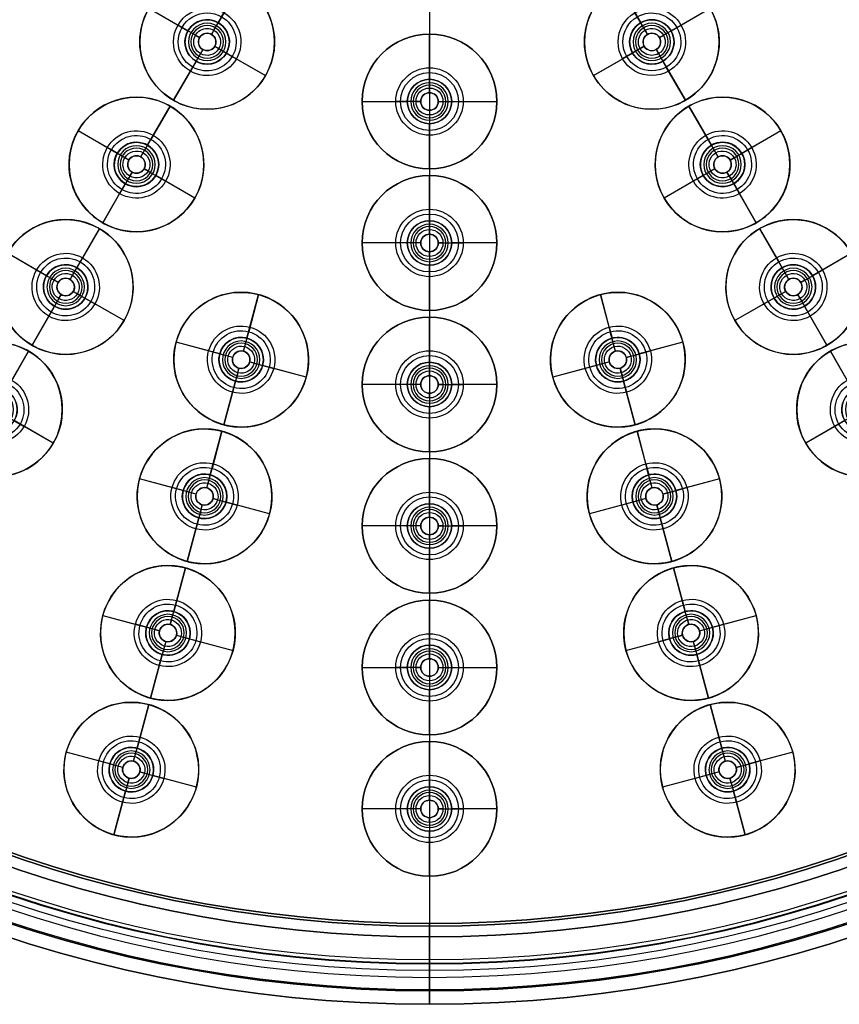
# Model space of a CAD drawing. Units: millimetres. Extents: x -100 to 100, y -100 to 100.
# Drawn here: x -30 to 30, y -100 to -27 of the extents above; entities that cross this region are included whole.
import ezdxf

# ---------------------------------------------------------------- set-up
doc = ezdxf.new("R2010")
doc.units = ezdxf.units.MM
doc.header["$MEASUREMENT"] = 0
doc.layers.add('Predefinito', color=18, linetype='Continuous', true_color=0x000000)

# ---------------------------------------------------------------- blocks, each defined once
blk = doc.blocks.new('10GG0536000_02')
at = {"layer": 'Predefinito', "color": 250, "true_color": 0x333333}
for centre, radius in [((0, 0, 1.95), 98.9), ((0, 0), 96.95), ((0, 0, 3.9), 96.95), ((0, 0, 1.95), 95)]:
    blk.add_circle(centre, radius, dxfattribs=at)
at = {"layer": 'Predefinito', "color": 250, "true_color": 0x333333, "extrusion": (0, 1, 0)}
blk.add_circle((-96.95, 1.95), 1.95, dxfattribs=at)
blk = doc.blocks.new('10GG0536000_oa_0')
at = {"layer": 'Predefinito'}
blk.add_blockref('10GG0536000_02', (0, 0, 46.335), dxfattribs=at)
blk = doc.blocks.new('10SO02160CR')
at = {"layer": 'Predefinito'}
for p, q in [((0, 87.15), (0, 95)), ((0, 87.15, 0.8), (0, 95, 0.8)), ((0, 94.2, 12), (0, 95, 12)), ((0, 95, 12), (0, 95, 5)), ((0, 94.2, 12), (0, 94.2, 4)), ((0, 87.15, 0.8), (0, 87.15)), ((-1.65, 85.5, 0.8), (-1.65, 85.5)), ((1.65, 85.5, 0.8), (1.65, 85.5)), ((-22.129, 84.237, 0.8), (-22.129, 84.237)), ((22.129, 84.237, 0.8), (22.129, 84.237)), ((0, 83.85, 0.8), (0, 83.85)), ((0, 76.65), (0, 83.85)), ((0, 76.65, 0.8), (0, 83.85, 0.8)), ((-23.779, 82.587, 0.8), (-23.779, 82.587)), ((-20.479, 82.587, 0.8), (-20.479, 82.587)), ((20.479, 82.587, 0.8), (20.479, 82.587)), ((23.779, 82.587, 0.8), (23.779, 82.587)), ((-22.129, 80.937, 0.8), (-22.129, 80.937)), ((22.129, 80.937, 0.8), (22.129, 80.937)), ((0, 76.65, 0.8), (0, 76.65)), ((-1.65, 75, 0.8), (-1.65, 75)), ((1.65, 75, 0.8), (1.65, 75)), ((-19.411, 74.094, 0.8), (-19.411, 74.094)), ((19.411, 74.094, 0.8), (19.411, 74.094)), ((0, 73.35, 0.8), (0, 73.35)), ((0, 66.15), (0, 73.35)), ((0, 66.15, 0.8), (0, 73.35, 0.8)), ((-21.061, 72.444, 0.8), (-21.061, 72.444)), ((-17.761, 72.444, 0.8), (-17.761, 72.444)), ((17.761, 72.444, 0.8), (17.761, 72.444)), ((21.061, 72.444, 0.8), (21.061, 72.444)), ((-19.411, 70.794, 0.8), (-19.411, 70.794)), ((19.411, 70.794, 0.8), (19.411, 70.794)), ((0, 66.15, 0.8), (0, 66.15)), ((-1.65, 64.5, 0.8), (-1.65, 64.5)), ((1.65, 64.5, 0.8), (1.65, 64.5)), ((-16.694, 63.952, 0.8), (-16.694, 63.952)), ((16.694, 63.952, 0.8), (16.694, 63.952)), ((0, 62.85, 0.8), (0, 62.85)), ((0, 55.65), (0, 62.85)), ((0, 55.65, 0.8), (0, 62.85, 0.8)), ((-18.344, 62.302, 0.8), (-18.344, 62.302)), ((-15.044, 62.302, 0.8), (-15.044, 62.302)), ((15.044, 62.302, 0.8), (15.044, 62.302)), ((18.344, 62.302, 0.8), (18.344, 62.302)), ((-16.694, 60.652, 0.8), (-16.694, 60.652)), ((16.694, 60.652, 0.8), (16.694, 60.652)), ((0, 55.65, 0.8), (0, 55.65)), ((-13.976, 53.81, 0.8), (-13.976, 53.81)), ((-1.65, 54, 0.8), (-1.65, 54)), ((1.65, 54, 0.8), (1.65, 54)), ((13.976, 53.81, 0.8), (13.976, 53.81)), ((-15.626, 52.16, 0.8), (-15.626, 52.16)), ((-12.326, 52.16, 0.8), (-12.326, 52.16)), ((0, 52.35, 0.8), (0, 52.35)), ((0, 45.15), (0, 52.35)), ((0, 45.15, 0.8), (0, 52.35, 0.8)), ((12.326, 52.16, 0.8), (12.326, 52.16)), ((15.626, 52.16, 0.8), (15.626, 52.16)), ((-13.976, 50.51, 0.8), (-13.976, 50.51)), ((13.976, 50.51, 0.8), (13.976, 50.51)), ((-27, 48.415, 0.8), (-27, 48.415)), ((27, 48.415, 0.8), (27, 48.415)), ((-28.65, 46.765, 0.8), (-28.65, 46.765)), ((-25.35, 46.765, 0.8), (-25.35, 46.765)), ((25.35, 46.765, 0.8), (25.35, 46.765)), ((28.65, 46.765, 0.8), (28.65, 46.765)), ((-27, 45.115, 0.8), (-27, 45.115)), ((0, 45.15, 0.8), (0, 45.15)), ((27, 45.115, 0.8), (27, 45.115)), ((-1.65, 43.5, 0.8), (-1.65, 43.5)), ((1.65, 43.5, 0.8), (1.65, 43.5)), ((0, 41.85, 0.8), (0, 41.85)), ((0, 34.65), (0, 41.85)), ((0, 34.65, 0.8), (0, 41.85, 0.8)), ((-21.75, 39.322, 0.8), (-21.75, 39.322)), ((21.75, 39.322, 0.8), (21.75, 39.322)), ((-23.4, 37.672, 0.8), (-23.4, 37.672)), ((-20.1, 37.672, 0.8), (-20.1, 37.672)), ((20.1, 37.672, 0.8), (20.1, 37.672)), ((23.4, 37.672, 0.8), (23.4, 37.672)), ((-21.75, 36.022, 0.8), (-21.75, 36.022)), ((21.75, 36.022, 0.8), (21.75, 36.022)), ((0, 34.65, 0.8), (0, 34.65)), ((-1.65, 33, 0.8), (-1.65, 33)), ((1.65, 33, 0.8), (1.65, 33)), ((0, 31.35, 0.8), (0, 31.35)), ((0, 3.25), (0, 31.35)), ((0, 3.25, 0.8), (0, 31.35, 0.8)), ((-16.5, 30.229, 0.8), (-16.5, 30.229)), ((16.5, 30.229, 0.8), (16.5, 30.229)), ((-18.15, 28.579, 0.8), (-18.15, 28.579)), ((-14.85, 28.579, 0.8), (-14.85, 28.579)), ((14.85, 28.579, 0.8), (14.85, 28.579)), ((18.15, 28.579, 0.8), (18.15, 28.579)), ((-16.5, 26.929, 0.8), (-16.5, 26.929))]:
    blk.add_line(p, q, dxfattribs=at)
for centre, radius in [((0, 0, 2.5), 97.5), ((0, 0, 2.5), 96.7), ((0, 0, 8.5), 95), ((0, 0, 4.2), 95), ((0, 0, 8), 94.2), ((0, 85.5, 0.4), 1.65), ((-22.129, 82.587, 0.4), 1.65), ((22.129, 82.587, 0.4), 1.65), ((0, 75, 0.4), 1.65), ((-19.411, 72.444, 0.4), 1.65), ((19.411, 72.444, 0.4), 1.65), ((0, 64.5, 0.4), 1.65), ((-16.694, 62.302, 0.4), 1.65), ((16.694, 62.302, 0.4), 1.65), ((0, 54, 0.4), 1.65), ((-13.976, 52.16, 0.4), 1.65), ((13.976, 52.16, 0.4), 1.65), ((-27, 46.765, 0.4), 1.65), ((27, 46.765, 0.4), 1.65), ((0, 43.5, 0.4), 1.65), ((-21.75, 37.672, 0.4), 1.65), ((21.75, 37.672, 0.4), 1.65), ((0, 33, 0.4), 1.65), ((-16.5, 28.579, 0.4), 1.65), ((16.5, 28.579, 0.4), 1.65)]:
    blk.add_circle(centre, radius, dxfattribs=at)
at = {"layer": 'Predefinito', "extrusion": (1, 0, 0)}
for radius, start, end in [(2.5, 0, 90), (2.5, 270, 0), (1.7, 0, 118.07249), (1.7, 270, 0)]:
    blk.add_arc((95, 2.5), radius, start, end, dxfattribs=at)
at = {"layer": 'Predefinito'}
for centre, radius, start, end in [((0, 0), 95, 0, 180), ((0, 0, 5), 95, 0, 180), ((0, 0, 12), 95, 0, 180), ((0, 0, 0.8), 95, 0, 180), ((0, 0, 4), 94.2, 0, 180), ((0, 0, 12), 94.2, 0, 180), ((0, 85.5, 0.8), 1.65, 90, 180), ((0, 85.5), 1.65, 90, 180), ((0, 85.5), 1.65, 270, 90), ((0, 85.5, 0.8), 1.65, 270, 90), ((0, 85.5), 1.65, 180, 270), ((0, 85.5, 0.8), 1.65, 180, 270), ((-22.129, 82.587, 0.8), 1.65, 105, 180), ((-22.129, 82.587), 1.65, 105, 180), ((-22.129, 82.587), 1.65, 285, 105), ((-22.129, 82.587, 0.8), 1.65, 285, 105), ((22.129, 82.587, 0.8), 1.65, 75, 180), ((22.129, 82.587), 1.65, 75, 180), ((22.129, 82.587), 1.65, 255, 75), ((22.129, 82.587, 0.8), 1.65, 255, 75), ((-22.129, 82.587), 1.65, 180, 285), ((-22.129, 82.587, 0.8), 1.65, 180, 285), ((22.129, 82.587), 1.65, 180, 255), ((22.129, 82.587, 0.8), 1.65, 180, 255), ((0, 75, 0.8), 1.65, 90, 180), ((0, 75), 1.65, 90, 180), ((0, 75), 1.65, 270, 90), ((0, 75, 0.8), 1.65, 270, 90), ((0, 75), 1.65, 180, 270), ((0, 75, 0.8), 1.65, 180, 270), ((-19.411, 72.444, 0.8), 1.65, 105, 180), ((-19.411, 72.444), 1.65, 105, 180), ((-19.411, 72.444), 1.65, 285, 105), ((-19.411, 72.444, 0.8), 1.65, 285, 105), ((19.411, 72.444, 0.8), 1.65, 75, 180), ((19.411, 72.444), 1.65, 75, 180), ((19.411, 72.444), 1.65, 255, 75), ((19.411, 72.444, 0.8), 1.65, 255, 75), ((-19.411, 72.444), 1.65, 180, 285), ((-19.411, 72.444, 0.8), 1.65, 180, 285), ((19.411, 72.444), 1.65, 180, 255), ((19.411, 72.444, 0.8), 1.65, 180, 255), ((0, 64.5, 0.8), 1.65, 90, 180), ((0, 64.5), 1.65, 90, 180), ((0, 64.5), 1.65, 270, 90), ((0, 64.5, 0.8), 1.65, 270, 90), ((0, 64.5), 1.65, 180, 270), ((0, 64.5, 0.8), 1.65, 180, 270), ((-16.694, 62.302, 0.8), 1.65, 105, 180), ((-16.694, 62.302), 1.65, 105, 180), ((-16.694, 62.302), 1.65, 285, 105), ((-16.694, 62.302, 0.8), 1.65, 285, 105), ((16.694, 62.302, 0.8), 1.65, 75, 180), ((16.694, 62.302), 1.65, 75, 180), ((16.694, 62.302), 1.65, 255, 75), ((16.694, 62.302, 0.8), 1.65, 255, 75), ((-16.694, 62.302), 1.65, 180, 285), ((-16.694, 62.302, 0.8), 1.65, 180, 285), ((16.694, 62.302), 1.65, 180, 255), ((16.694, 62.302, 0.8), 1.65, 180, 255), ((0, 54, 0.8), 1.65, 90, 180), ((0, 54), 1.65, 90, 180), ((0, 54), 1.65, 270, 90), ((0, 54, 0.8), 1.65, 270, 90), ((-13.976, 52.16, 0.8), 1.65, 105, 180), ((-13.976, 52.16), 1.65, 105, 180), ((-13.976, 52.16), 1.65, 285, 105), ((-13.976, 52.16, 0.8), 1.65, 285, 105), ((0, 54), 1.65, 180, 270), ((0, 54, 0.8), 1.65, 180, 270), ((13.976, 52.16, 0.8), 1.65, 75, 180), ((13.976, 52.16), 1.65, 75, 180), ((13.976, 52.16), 1.65, 255, 75), ((13.976, 52.16, 0.8), 1.65, 255, 75), ((-13.976, 52.16), 1.65, 180, 285), ((-13.976, 52.16, 0.8), 1.65, 180, 285), ((13.976, 52.16), 1.65, 180, 255), ((13.976, 52.16, 0.8), 1.65, 180, 255), ((-27, 46.765), 1.65, 300, 120), ((-27, 46.765, 0.8), 1.65, 300, 120), ((27, 46.765, 0.8), 1.65, 60, 180), ((27, 46.765), 1.65, 60, 180), ((-27, 46.765, 0.8), 1.65, 120, 180), ((-27, 46.765), 1.65, 120, 180), ((27, 46.765), 1.65, 240, 60), ((27, 46.765, 0.8), 1.65, 240, 60), ((-27, 46.765), 1.65, 180, 300), ((-27, 46.765, 0.8), 1.65, 180, 300), ((27, 46.765), 1.65, 180, 240), ((27, 46.765, 0.8), 1.65, 180, 240), ((0, 43.5, 0.8), 1.65, 90, 180), ((0, 43.5), 1.65, 90, 180), ((0, 43.5), 1.65, 270, 90), ((0, 43.5, 0.8), 1.65, 270, 90), ((0, 43.5), 1.65, 180, 270), ((0, 43.5, 0.8), 1.65, 180, 270), ((-21.75, 37.672, 0.8), 1.65, 120, 180), ((-21.75, 37.672), 1.65, 120, 180), ((-21.75, 37.672), 1.65, 300, 120), ((-21.75, 37.672, 0.8), 1.65, 300, 120), ((21.75, 37.672, 0.8), 1.65, 60, 180), ((21.75, 37.672), 1.65, 60, 180), ((21.75, 37.672), 1.65, 240, 60), ((21.75, 37.672, 0.8), 1.65, 240, 60), ((-21.75, 37.672), 1.65, 180, 300), ((-21.75, 37.672, 0.8), 1.65, 180, 300), ((21.75, 37.672), 1.65, 180, 240), ((21.75, 37.672, 0.8), 1.65, 180, 240), ((0, 33, 0.8), 1.65, 90, 180), ((0, 33), 1.65, 90, 180), ((0, 33), 1.65, 270, 90), ((0, 33, 0.8), 1.65, 270, 90), ((0, 33), 1.65, 180, 270), ((0, 33, 0.8), 1.65, 180, 270), ((-16.5, 28.579, 0.8), 1.65, 120, 180), ((-16.5, 28.579), 1.65, 120, 180), ((-16.5, 28.579), 1.65, 300, 120), ((-16.5, 28.579, 0.8), 1.65, 300, 120), ((16.5, 28.579, 0.8), 1.65, 60, 180), ((16.5, 28.579), 1.65, 60, 180), ((16.5, 28.579), 1.65, 240, 60), ((16.5, 28.579, 0.8), 1.65, 240, 60), ((-16.5, 28.579), 1.65, 180, 300), ((-16.5, 28.579, 0.8), 1.65, 180, 300), ((16.5, 28.579), 1.65, 180, 240), ((16.5, 28.579, 0.8), 1.65, 180, 240)]:
    blk.add_arc(centre, radius, start, end, dxfattribs=at)
blk = doc.blocks.new('10SO02260CR')
at = {"layer": 'Predefinito'}
for p, q in [((0, 99), (0, 100)), ((0, 100, 14), (0, 100)), ((0, 100, 53), (0, 100, 24)), ((0, 99, 14), (0, 99)), ((0, 99, 53), (0, 99, 24)), ((0, 97, 16), (0, 98, 16)), ((0, 97, 22), (0, 98, 22)), ((0, 97, 15), (0, 98, 15)), ((0, 97, 23), (0, 98, 23)), ((0, 12.5, 56), (0, 97, 56)), ((0, 12.5, 55), (0, 97, 55)), ((0, 95, 20), (0, 95, 18)), ((0, 94, 20), (0, 94, 18))]:
    blk.add_line(p, q, dxfattribs=at)
for centre, radius in [((0, 0, 7), 100), ((0, 0, 38.5), 100), ((0, 0, 7), 99), ((0, 0, 38.5), 99), ((0, 0, 19), 95), ((0, 0, 19), 94)]:
    blk.add_circle(centre, radius, dxfattribs=at)
for centre, radius in [((0, 0, 14), 100), ((0, 0), 100), ((0, 0, 53), 100), ((0, 0, 24), 100), ((0, 0, 14), 99), ((0, 0), 99), ((0, 0, 53), 99), ((0, 0, 24), 99), ((0, 0, 16), 98), ((0, 0, 22), 98), ((0, 0, 15), 98), ((0, 0, 23), 98), ((0, 0, 16), 97), ((0, 0, 22), 97), ((0, 0, 56), 97), ((0, 0, 15), 97), ((0, 0, 23), 97), ((0, 0, 55), 97), ((0, 0, 56), 97), ((0, 0, 20), 95), ((0, 0, 18), 95), ((0, 0, 20), 94), ((0, 0, 18), 94)]:
    blk.add_arc(centre, radius, 0, 180, dxfattribs=at)
at = {"layer": 'Predefinito', "extrusion": (1, 0, 0)}
for centre, radius, start, end in [((98, 14), 2, 0, 90), ((98, 24), 2, 270, 0), ((97, 53), 3, 0, 90), ((98, 14), 1, 0, 90), ((98, 24), 1, 270, 0), ((97, 53), 2, 0, 90), ((97, 18), 2, 180, 270), ((97, 20), 2, 90, 180), ((97, 18), 3, 180, 270), ((97, 20), 3, 90, 180)]:
    blk.add_arc(centre, radius, start, end, dxfattribs=at)
blk = doc.blocks.new('10GG1356000')
at = {"layer": 'Predefinito', "color": 7, "true_color": 0xffffff}
for p, q in [((0, 2.15), (0, 5)), ((0, 5), (0, 5, 1.3)), ((0, 1.65, 1.3), (0, 5, 1.3)), ((0, 1.65, 2.6), (0, 2.5, 2.6)), ((0, 1, 6.1), (0, 2.5, 2.6)), ((0, 0.65, 1.5), (0, 2.15)), ((0, 1.65, 1.3), (0, 1.65, 2.6)), ((0, 0.65, 6.1), (0, 1, 6.1)), ((-5, 0), (-5, 0, 1.3)), ((-1, 0, 6.1), (-2.5, 0, 2.6)), ((-0.65, 0, 1.5), (-2.15, 0)), ((-1.65, 0, 1.3), (-1.65, 0, 2.6)), ((-0.65, 0, 1.5), (-0.65, 0, 6.1)), ((0, 0.65, 1.5), (0, 0.65, 6.1)), ((0.65, 0, 1.5), (0.65, 0, 6.1)), ((0.65, 0, 1.5), (2.15, 0)), ((1, 0, 6.1), (2.5, 0, 2.6)), ((-5, 0), (-2.15, 0)), ((-1.65, 0, 1.3), (-5, 0, 1.3)), ((-2.5, 0, 2.6), (-1.65, 0, 2.6)), ((-0.65, 0, 6.1), (-1, 0, 6.1)), ((0, -0.65, 1.5), (0, -0.65, 6.1)), ((0, -1, 6.1), (0, -0.65, 6.1)), ((0, -0.65, 1.5), (0, -2.15)), ((1, 0, 6.1), (0.65, 0, 6.1)), ((1.65, 0, 1.3), (1.65, 0, 2.6)), ((5, 0, 1.3), (1.65, 0, 1.3)), ((1.65, 0, 2.6), (2.5, 0, 2.6)), ((2.15, 0), (5, 0)), ((5, 0), (5, 0, 1.3)), ((0, -1, 6.1), (0, -2.5, 2.6)), ((0, -5, 1.3), (0, -1.65, 1.3)), ((0, -1.65, 1.3), (0, -1.65, 2.6)), ((0, -2.5, 2.6), (0, -1.65, 2.6)), ((0, -5), (0, -2.15)), ((0, -5), (0, -5, 1.3))]:
    blk.add_line(p, q, dxfattribs=at)
for centre, radius in [((0, 0, 0.65), 5), ((0, 0, 1.95), 1.65), ((0, 0, 5.195), 1.388), ((0, 0, 0.938), 1.213), ((0, 0, 3.8), 0.65)]:
    blk.add_circle(centre, radius, dxfattribs=at)
for centre, radius, start, end in [((0, 0, 1.3), 5, 0, 180), ((0, 0), 5, 0, 180), ((0, 0, 2.6), 2.5, 0, 180), ((0, 0), 2.15, 0, 180), ((0, 0, 2.6), 1.65, 0, 180), ((0, 0, 1.3), 1.65, 0, 180), ((0, 0, 6.1), 1, 0, 180), ((0, 0, 1.3), 5, 180, 0), ((0, 0), 5, 180, 0), ((0, 0, 2.6), 2.5, 180, 0), ((0, 0), 2.15, 180, 0), ((0, 0, 2.6), 1.65, 180, 0), ((0, 0, 1.3), 1.65, 180, 0), ((0, 0, 6.1), 1, 180, 0), ((0, 0, 1.5), 0.65, 0, 180), ((0, 0, 6.1), 0.65, 0, 180), ((0, 0, 1.5), 0.65, 180, 0), ((0, 0, 6.1), 0.65, 180, 0)]:
    blk.add_arc(centre, radius, start, end, dxfattribs=at)
blk = doc.blocks.new('4700SO03-A0')
at = {"layer": 'Predefinito'}
blk.add_blockref('10SO02260CR', (0, 0, -19), dxfattribs=at)
at = {"layer": 'Predefinito', "extrusion": (3.17355e-16, -1.86452e-17, -1), "rotation": 90}
blk.add_blockref('10GG0536000_oa_0', (0, 0, -42.335), dxfattribs=at)
at = {"layer": 'Predefinito', "rotation": 360}
blk.add_blockref('10SO02160CR', (0, 0, -11.8), dxfattribs=at)
at = {"layer": 'Predefinito', "extrusion": (-1.74529e-17, 1.61402e-17, -1)}
for p, rotation in [((0, 85.5, 9.7), 90.00000000000001), ((0, 64.5, 9.7), 90.00000000000001), ((0, 54, 9.7), 90.00000000000001), ((0, 43.5, 9.7), 90.00000000000009)]:
    blk.add_blockref('10GG1356000', p, dxfattribs=dict(at, rotation=rotation))
at = {"layer": 'Predefinito', "extrusion": (-1.75521e-17, 1.24102e-17, -1)}
for p, rotation in [((22.129, 82.587, 9.7), 75.00000000000006), ((16.694, 62.302, 9.7), 75.00000000000006), ((13.976, 52.16, 9.7), 75.00000000000004)]:
    blk.add_blockref('10GG1356000', p, dxfattribs=dict(at, rotation=rotation))
at = {"layer": 'Predefinito', "extrusion": (-1.63917e-17, 1.97174e-17, -1), "rotation": 105}
for p in [(-22.129, 82.587, 9.7), (-16.694, 62.302, 9.7), (-13.976, 52.16, 9.7)]:
    blk.add_blockref('10GG1356000', p, dxfattribs=at)
at = {"layer": 'Predefinito', "extrusion": (1.07799e-17, 1.16566e-17, -1)}
for p, rotation in [((0, 75, 9.7), 270), ((0, 33, 9.7), 270.0000000000001)]:
    blk.add_blockref('10GG1356000', p, dxfattribs=dict(at, rotation=rotation))
at = {"layer": 'Predefinito', "extrusion": (1.08791e-17, 1.53866e-17, -1), "rotation": 255}
blk.add_blockref('10GG1356000', (19.411, 72.444, 9.7), dxfattribs=at)
at = {"layer": 'Predefinito', "extrusion": (9.71868e-18, 8.07944e-18, -1), "rotation": 285}
blk.add_blockref('10GG1356000', (-19.411, 72.444, 9.7), dxfattribs=at)
at = {"layer": 'Predefinito', "extrusion": (-1.66825e-17, 8.78164e-18, -1), "rotation": 60.00000000000006}
for p in [(32.25, 55.859, 9.7), (27, 46.765, 9.7), (21.75, 37.672, 9.7)]:
    blk.add_blockref('10GG1356000', p, dxfattribs=at)
at = {"layer": 'Predefinito', "extrusion": (-1.44407e-17, 2.2898e-17, -1), "rotation": 120.0000000000001}
for p in [(-32.25, 55.859, 9.7), (-27, 46.765, 9.7), (-21.75, 37.672, 9.7)]:
    blk.add_blockref('10GG1356000', p, dxfattribs=at)
at = {"layer": 'Predefinito', "extrusion": (1.00095e-17, 1.90152e-17, -1), "rotation": 240}
blk.add_blockref('10GG1356000', (16.5, 28.579, 9.7), dxfattribs=at)
at = {"layer": 'Predefinito', "extrusion": (7.76778e-18, 4.89879e-18, -1), "rotation": 300}
blk.add_blockref('10GG1356000', (-16.5, 28.579, 9.7), dxfattribs=at)
blk = doc.blocks.new('4700SO03-00')
at = {"layer": 'Predefinito', "rotation": 180}
blk.add_blockref('4700SO03-A0', (0, 0, 46.6), dxfattribs=at)

msp = doc.modelspace()

# ---------------------------------------------------------------- block references
at = {"layer": 'Predefinito'}
msp.add_blockref('4700SO03-00', (0, 0), dxfattribs=at)

doc.saveas('drawing.dxf')
